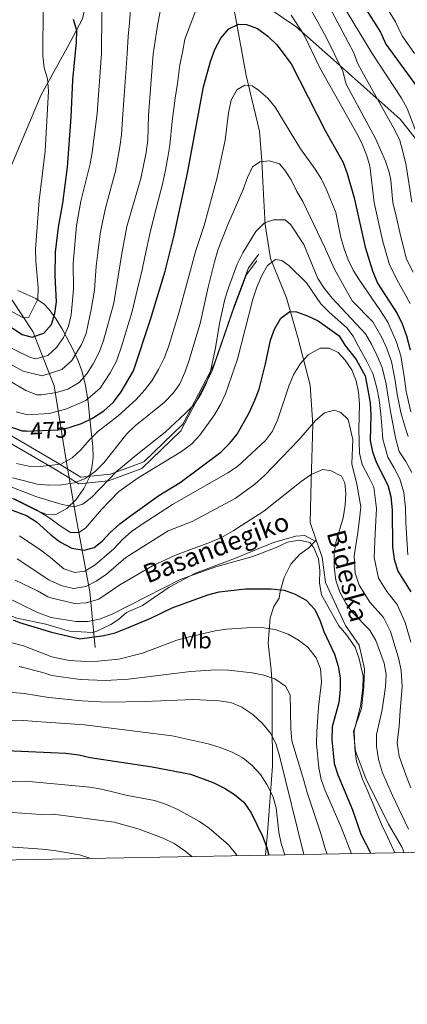
# Model space of a CAD drawing. Units: metres. Extents: x 619992 to 626839, y 4789643 to 4794394.
# Drawn here: x 623524 to 623690, y 4789643 to 4790066 of the extents above; entities that cross this region are included whole.
import ezdxf
from ezdxf.enums import TextEntityAlignment as Align

# ---------------------------------------------------------------- set-up
doc = ezdxf.new("R2010")
doc.units = ezdxf.units.M
doc.header["$MEASUREMENT"] = 0
doc.linetypes.add('DGN Style 3', pattern=[119.75222, 85.5373, -34.21492])
doc.linetypes.add('DGN Style 5', pattern=[59.87611, 25.66119, -34.21492])
for name, color, linetype, lineweight in [('Nivel 11', 7, 'Continuous', 0), ('Nivel 21', 7, 'Continuous', 0), ('Nivel 22', 7, 'Continuous', 0), ('Nivel 35', 7, 'Continuous', 0), ('Nivel 37', 7, 'Continuous', 0), ('Nivel 4', 7, 'Continuous', 0), ('Nivel 41', 7, 'Continuous', 0), ('Nivel 44', 7, 'Continuous', 0), ('Nivel 5', 7, 'Continuous', 0), ('Nivel 57', 7, 'Continuous', 0), ('Nivel 61', 7, 'Continuous', 0)]:
    doc.layers.add(name, color=color, linetype=linetype, lineweight=lineweight)
doc.styles.add('Style-Arial Narrow', font='txt')
doc.styles.add('Style-Helvetica-Narrow-Oblique', font='txt')

msp = doc.modelspace()

# ---------------------------------------------------------------- linework, layer by layer
at = {"layer": 'Nivel 11', "color": 142, "linetype": 'DGN Style 3', "lineweight": 13}
msp.add_polyline3d([(623556.0599999987, 4789796.369999999, 527.1800000000001), (623553.75, 4789820.189999999, 511.99), (623547.7399999984, 4789852.67, 491.86), (623543.5799999982, 4789876.5, 479.92), (623538.5, 4789908.550000001, 463.28), (623529.2600000016, 4789931.939999999, 448.67), (623520.4800000004, 4789945.369999999, 441.74), (623513.0799999982, 4789958.359999999, 435), (623503.9299999997, 4789968.130000001, 433.71), (623502.3200000003, 4789969.540000001, 430), (623492.1400000006, 4789978.51, 425.59), (623490.5100000016, 4789979.91, 425), (623481.6900000013, 4789987.439999999, 420.72), (623480.3200000003, 4789988.83, 420), (623478.4400000013, 4789990.74, 419), (623475.5799999982, 4789994.359999999, 417.26), (623472.1999999993, 4789999.4, 415), (623465.1400000006, 4790009.93, 411.28), (623462.25, 4790013.300000001, 410), (623459.870000001, 4790016.09, 408.83), (623453.2300000004, 4790023.140000001, 405.65), (623451.7399999984, 4790024.540000001, 405), (623451.0599999987, 4790025.18, 404.75)], dxfattribs=at)
at = {"layer": 'Nivel 21', "color": 7, "linetype": 'DGN Style 3', "lineweight": 0, "extrusion": (0.548260243620749, 0.5697606453313666, 0.6121956487075856), "elevation": 3071304.042130473, "flags": 128}
msp.add_lwpolyline([(2871797.628231762, -2377267.587309146), (2871797.628231762, -2377266.3858517)], dxfattribs=at)
at = {"layer": 'Nivel 21', "color": 7, "linetype": 'DGN Style 3', "lineweight": 0}
for points in [[(623511.7699999996, 4789983.01, 435.2), (623515.0399999991, 4789991.390000001, 436.03), (623532.8200000003, 4790033.310000001, 443.33), (623544.1499999985, 4790053.82, 448.4), (623550.5899999999, 4790065.91, 451.05), (623553.370000001, 4790078.130000001, 453.13), (623561.3399999999, 4790094.720000001, 455.62), (623571.2399999984, 4790106.07, 458.77), (623582.1900000013, 4790115.43, 461.51), (623593.4499999993, 4790120.119999999, 464.25), (623600.379999999, 4790118.23, 464.75), (623606.2600000016, 4790108.220000001, 464.92), (623610.6999999993, 4790090.07, 468.9), (623612.4400000013, 4790082.68, 470.69)], [(623612.4400000013, 4790082.68, 470.69), (623642.0399999991, 4790062.619999999, 469.53), (623658.1499999985, 4790048.359999999, 465.71), (623686.6600000001, 4790023.01, 457.24), (623706.6499999985, 4789997.48, 451.43), (623715.4800000004, 4789982.26, 445.46), (623736.3099999987, 4789955.119999999, 435.83), (623750.0899999999, 4789935.949999999, 428.85), (623752.4499999993, 4789919.779999999, 426.53), (623753.3599999994, 4789915.34, 426.2), (623766.3299999982, 4789895.75, 423.21), (623777.3000000007, 4789875.300000001, 419.72), (623788.5799999982, 4789866.290000001, 418.96)], [(623612.4400000013, 4790082.68, 470.69), (623616.0300000012, 4790067.48, 474.38), (623620.620000001, 4790041.630000001, 478.2), (623626.3900000006, 4790017.83, 482.52), (623627.4699999988, 4790004.880000001, 483.68), (623628.1700000018, 4789990.699999999, 487.83), (623628.8399999999, 4789977.74, 490.15), (623631.1700000018, 4789963.189999999, 493.97), (623638.0100000016, 4789946.310000001, 499.28), (623642.8200000003, 4789929.380000001, 502.77), (623648.120000001, 4789908.810000001, 506.92), (623649.2800000012, 4789891.810000001, 511.24), (623648.5599999987, 4789867.880000001, 515.0600000000001), (623648.120000001, 4789850.029999999, 518.38), (623650.75, 4789842.460000001, 518.46)], [(623625.2199999988, 4789962.15, 492.89), (623620.8200000003, 4789956.380000001, 492.33), (623614.6700000018, 4789939.91, 491.84), (623606.1099999994, 4789914.99, 490.35), (623592.7100000009, 4789889.24, 491.83), (623576.0100000016, 4789873.18, 493.52), (623561.7300000004, 4789867.82, 490.27), (623548.9899999984, 4789866.59, 485.6), (623538.2300000004, 4789873.18, 480.81), (623519.1999999993, 4789884.220000001, 478.69), (623503.2100000009, 4789889.16, 478.77), (623490.7199999988, 4789893.949999999, 478.94), (623479.4100000001, 4789898.91, 479.03), (623468.9400000013, 4789903.18, 478.77), (623458.0799999982, 4789907.18, 477.74), (623453.1799999997, 4789908.6, 477.57)], [(623455.1099999994, 4789802.470000001, 522.89), (623461.370000001, 4789806.15, 524.16), (623469.3599999994, 4789811.630000001, 524.16), (623479.1600000001, 4789815.890000001, 524.16), (623485.9800000004, 4789817.050000001, 524.16), (623498.4100000001, 4789816.290000001, 524.16), (623509.3500000015, 4789813.99, 523.84), (623522.379999999, 4789808.939999999, 523.84), (623534.8500000015, 4789806.41, 522.89), (623541.9899999984, 4789804.279999999, 521.62), (623545.0500000007, 4789803.33, 521.62), (623554.9400000013, 4789802.77, 521.94), (623556.6999999993, 4789803.32, 521.94), (623562.7199999988, 4789806.23, 521.94), (623565.9800000004, 4789808.33, 521.62), (623569.4600000009, 4789811.439999999, 521.62), (623576.2399999984, 4789814.369999999, 521.3100000000001), (623587.7300000004, 4789822.210000001, 520.99), (623599.0100000016, 4789828.27, 520.36), (623616.1000000015, 4789834.710000001, 519.41), (623632.4400000013, 4789841.380000001, 519.09), (623642.0100000016, 4789844.109999999, 519.41), (623645.8000000007, 4789844.449999999, 519.41), (623650.2399999984, 4789841.93, 519.41)], [(623650.2399999984, 4789841.93, 519.41), (623647.5300000012, 4789839.1, 520.36), (623643.5300000012, 4789836.23, 521.63), (623639.8200000003, 4789832.1, 522.89), (623636.8999999985, 4789826.460000001, 523.84), (623635.25, 4789820.35, 526.0600000000001), (623634.8000000007, 4789817.550000001, 526.38), (623632.6000000015, 4789813.949999999, 527.33), (623630.9200000018, 4789809.109999999, 528.91), (623630.1400000006, 4789798.189999999, 532.71), (623631.3900000006, 4789786.82, 535.5600000000001), (623631.7800000012, 4789780.24, 536.51), (623631.8399999999, 4789765.029999999, 538.41), (623631.9899999984, 4789745.529999999, 542.53), (623629.8000000007, 4789716.85, 548.86), (623628.9800000004, 4789707.27, 549.8100000000001)], [(623650.75, 4789842.460000001, 518.46), (623653.3000000007, 4789835.140000001, 518.54), (623654.7399999984, 4789824.220000001, 517.88), (623663.2399999984, 4789805.75, 517.71), (623669.0799999982, 4789797.35, 518.04), (623671.3200000003, 4789787.27, 519.21), (623671.0799999982, 4789779.560000001, 519.7), (623670.0599999987, 4789770.210000001, 519.7), (623666.6099999994, 4789760.41, 519.54), (623667.6000000015, 4789751.92, 519.54), (623671.8900000006, 4789740.25, 518.54), (623681.629999999, 4789720.59, 518.21), (623687.5100000016, 4789710.57, 517.21), (623688.4499999993, 4789708.369999999, 517.09)]]:
    msp.add_polyline3d(points, dxfattribs=at)
at = {"layer": 'Nivel 21', "color": 7, "linetype": 'Continuous', "lineweight": 0}
msp.add_polyline3d([(623626.1000000015, 4789965.01, 492.58), (623621.7100000009, 4789959.25, 492.16), (623615.5599999987, 4789942.77, 491.94), (623606.9899999984, 4789917.85, 490.47), (623593.5899999999, 4789892.109999999, 491.17), (623576.8999999985, 4789876.050000001, 492.39), (623562.620000001, 4789870.689999999, 489.24), (623549.879999999, 4789869.449999999, 484.38), (623539.1099999994, 4789876.040000001, 479.58), (623520.0899999999, 4789887.09, 478.69), (623504.1999999993, 4789892, 478.77), (623491.8599999994, 4789896.720000001, 478.94), (623480.5799999982, 4789901.67, 479.03), (623470.0300000012, 4789905.98, 478.77), (623459.0199999996, 4789910.029999999, 477.74), (623453.120000001, 4789911.74, 477.54)], dxfattribs=at)
at = {"layer": 'Nivel 22', "color": 30, "linetype": 'DGN Style 5', "lineweight": 30, "elevation": 475, "flags": 128}
msp.add_lwpolyline([(623526.5, 4789889.17), (623540.1700000018, 4789889.76), (623545.0599999987, 4789890.779999999), (623545.6499999985, 4789890.970000001)], dxfattribs=at)
at = {"layer": 'Nivel 35', "color": 92, "linetype": 'DGN Style 3', "lineweight": 0}
msp.add_polyline3d([(623522.8000000007, 4789949.529999999, 453.28), (623530.5799999982, 4789946.07, 459.13), (623534.1900000013, 4789943.57, 461.82), (623536.3200000003, 4789941.279999999, 463.3), (623539.25, 4789937.16, 464.81), (623542.0100000016, 4789932.790000001, 465.61), (623546.7800000012, 4789923.74, 466.45), (623548.6999999993, 4789919.279999999, 467.2), (623550.2300000004, 4789915.02, 468.65), (623551.6999999993, 4789909.51, 472.21), (623552.9299999997, 4789901.82, 478.8), (623553.5799999982, 4789895.779999999, 483.4), (623555.0599999987, 4789882.6, 490.77), (623555.1099999994, 4789877.99, 493), (623554.6099999994, 4789873.43, 495.05), (623553.4499999993, 4789869.189999999, 496.81), (623551.1999999993, 4789864.550000001, 498.45), (623547.9100000001, 4789859.85, 499.88), (623543.8999999985, 4789855.91, 501.01), (623539.4699999988, 4789853.529999999, 501.73), (623535.3099999987, 4789853.42, 501.96), (623530.8200000003, 4789855.060000001, 501.96), (623517.370000001, 4789861.83, 501.96)], dxfattribs=at)
at = {"layer": 'Nivel 4', "color": 30, "linetype": 'Continuous', "lineweight": 30, "flags": 128}
for points, elevation in [([(623669.3000000007, 4790074.529999999), (623678.2699999996, 4790060.300000001), (623680.5100000016, 4790055.17), (623693.6000000015, 4790037.109999999)], 450), ([(623452.4800000004, 4789947.08), (623464.5, 4789946.66), (623475.2600000016, 4789945.779999999), (623490.9400000013, 4789943.609999999), (623506.6600000001, 4789940.16), (623511.4299999997, 4789938.66), (623515.9499999993, 4789936.27), (623524.7800000012, 4789930.59), (623528.9800000004, 4789929.43), (623534.0399999991, 4789931.140000001), (623537.3000000007, 4789934.93), (623538.7800000012, 4789939.640000001), (623539.370000001, 4789944.609999999), (623538.879999999, 4789955.75), (623539.0399999991, 4789965.93), (623540.2800000012, 4789976.59), (623542.1099999994, 4789986.939999999), (623544.1400000006, 4790002.35), (623545.6900000013, 4790023.800000001), (623546.379999999, 4790039.810000001), (623548.0700000003, 4790055.939999999), (623548.1000000015, 4790060.939999999), (623546.7199999988, 4790065.75)], 450), ([(623545.6499999985, 4789890.970000001), (623550.1499999985, 4789892.460000001), (623554.8200000003, 4789894.75), (623559.6799999997, 4789897.869999999), (623563.8200000003, 4789901.529999999), (623567.1700000018, 4789906.040000001), (623572.4200000018, 4789915.02), (623579.7600000016, 4789936.99), (623585.9600000009, 4789957.75), (623589.8000000007, 4789973.16), (623595.6000000015, 4789999.83), (623602.4100000001, 4790036.85), (623605.3599999994, 4790047.699999999), (623607.2100000009, 4790052.75), (623609.8500000015, 4790057.630000001), (623613.25, 4790061.75), (623617.4299999997, 4790063.710000001), (623620.879999999, 4790063.48), (623625.5700000003, 4790061.77), (623629.9499999993, 4790058.52), (623633.8099999987, 4790054.779999999), (623640.0199999996, 4790046.720000001), (623654.4699999988, 4790018.119999999), (623662.2399999984, 4790004.310000001), (623664, 4789999.630000001), (623666.9400000013, 4789989.199999999), (623671.7199999988, 4789968.060000001), (623674.7899999991, 4789957.91), (623676.8999999985, 4789952.68), (623685.3500000015, 4789939.67), (623687.5599999987, 4789935.18), (623689.3999999985, 4789930.09), (623690.8999999985, 4789924.029999999)], 475), ([(623539.5399999991, 4789842.75), (623541.1400000006, 4789841.5), (623546.0700000003, 4789838.99), (623551.2600000016, 4789838.140000001), (623555.5500000007, 4789839.27), (623558.9800000004, 4789842.040000001), (623562.4200000018, 4789845.67), (623566.5500000007, 4789849.369999999), (623570.5599999987, 4789852.41), (623583.2300000004, 4789861.550000001), (623592.3599999994, 4789867.060000001), (623609.7699999996, 4789880.189999999), (623613.6499999985, 4789884.01), (623616.8399999999, 4789887.869999999), (623622.0799999982, 4789897.290000001), (623624.4499999993, 4789902.439999999), (623626.1999999993, 4789907.119999999), (623628.9499999993, 4789917.949999999), (623631.0500000007, 4789928.23), (623632.8999999985, 4789932.9), (623635.5599999987, 4789937.58), (623639.379999999, 4789940.449999999), (623642.25, 4789940.33), (623646.9400000013, 4789938.6), (623651.5500000007, 4789936.41), (623660.4899999984, 4789930.09), (623663.0100000016, 4789926.01), (623667.8399999999, 4789919.869999999), (623671.620000001, 4789912.93), (623672.6900000013, 4789907.630000001), (623673.75, 4789901.27), (623674.0399999991, 4789896.210000001), (623673.870000001, 4789885.140000001), (623674.8399999999, 4789880.23), (623676.5700000003, 4789875.5), (623681.4100000001, 4789866.01), (623682.6700000018, 4789861.17), (623683.1999999993, 4789855.290000001), (623683.3900000006, 4789839.59), (623684.0300000012, 4789834.199999999), (623685.620000001, 4789829.140000001), (623691.1999999993, 4789820.25)], 500), ([(623526.5, 4789889.17), (623524.8599999994, 4789889.1), (623515.1000000015, 4789892.439999999), (623496.879999999, 4789901.93), (623486.9200000018, 4789905.949999999), (623456.6499999985, 4789914.189999999), (623453.0700000003, 4789914.800000001)], 475), ([(623454.0599999987, 4789860.27), (623455.6999999993, 4789860.85), (623460.5399999991, 4789862.140000001), (623465.7600000016, 4789862.9), (623471.1000000015, 4789863.220000001), (623486.6700000018, 4789862.93), (623496.6700000018, 4789862.23), (623502.3099999987, 4789861.220000001), (623512.1099999994, 4789858.439999999), (623523.879999999, 4789854.01)], 500), ([(623523.879999999, 4789854.01), (623526.5599999987, 4789853), (623530.8000000007, 4789850.199999999), (623536.7100000009, 4789844.98), (623539.5399999991, 4789842.75)], 500), ([(623539.1700000018, 4789802.470000001), (623549.4699999988, 4789800.029999999), (623559.6700000018, 4789801.470000001), (623564.5100000016, 4789802.689999999), (623569.620000001, 4789804.609999999), (623579.8000000007, 4789808.890000001), (623588.9800000004, 4789813.439999999), (623604.3200000003, 4789818.98), (623609.1499999985, 4789820.279999999), (623620.3500000015, 4789821.470000001), (623631.4699999988, 4789821.51), (623636.9200000018, 4789820.92), (623641.75, 4789819.24), (623646.4100000001, 4789816.68), (623650.1099999994, 4789812.67), (623652.2100000009, 4789808.130000001), (623653.9499999993, 4789803.300000001), (623658.4800000004, 4789793.550000001), (623660.1099999994, 4789788.41), (623660.9100000001, 4789783.369999999), (623661.0100000016, 4789778.369999999), (623660.3399999999, 4789772.790000001), (623657.5599999987, 4789762.32), (623657.370000001, 4789756.880000001), (623658.4200000018, 4789746.67), (623659.9400000013, 4789741.77), (623666.2399999984, 4789726.810000001), (623669.870000001, 4789716.390000001), (623674.0899999999, 4789708.1)], 525), ([(623520.8200000003, 4789808.17), (623523.6000000015, 4789807.130000001), (623537.2600000016, 4789802.92), (623539.1700000018, 4789802.470000001)], 525), ([(623517.9100000001, 4789752.27), (623537.0700000003, 4789751.300000001)], 550), ([(623537.0700000003, 4789751.300000001), (623543.4100000001, 4789750.99), (623548.9600000009, 4789750.32), (623553.8999999985, 4789749.26), (623580.379999999, 4789745.130000001), (623596.7699999996, 4789741.99), (623606.5500000007, 4789738.449999999), (623611.4400000013, 4789735.98), (623615.6700000018, 4789733.32), (623619.7199999988, 4789730.040000001), (623622.870000001, 4789725.540000001), (623627.6799999997, 4789715.529999999), (623629.5799999982, 4789710.58), (623630.370000001, 4789707.300000001)], 550)]:
    msp.add_lwpolyline(points, dxfattribs=dict(at, elevation=elevation))
at = {"layer": 'Nivel 5', "color": 30, "linetype": 'Continuous', "lineweight": 0, "flags": 128}
for points, elevation in [([(623452.6600000001, 4789937.34), (623467.1099999994, 4789937.15), (623484.120000001, 4789935.42), (623489.4400000013, 4789934.65), (623499.4400000013, 4789932.59), (623514.2199999988, 4789927.609999999), (623528.3599999994, 4789920.67), (623530.5100000016, 4789920.109999999), (623535.75, 4789921.609999999), (623539.4299999997, 4789924.99), (623542.379999999, 4789929.369999999), (623544.629999999, 4789934.16), (623545.7300000004, 4789939.040000001), (623546.3200000003, 4789945.119999999), (623546.6499999985, 4789950.220000001), (623546.5500000007, 4789961.060000001), (623547.9499999993, 4789977.279999999), (623549.7899999991, 4789987.77), (623553.8000000007, 4790003.74), (623554.7399999984, 4790008.65), (623556.9200000018, 4790025.35), (623558.6400000006, 4790051.140000001), (623558.9699999988, 4790085.82)], 455), ([(623648.4100000001, 4790086.09), (623664.4600000009, 4790055.970000001), (623666.7699999996, 4790051.32), (623668.5899999999, 4790046.66), (623670.9100000001, 4790042.17), (623684.3500000015, 4790018.25), (623686.5100000016, 4790013.74), (623688.1400000006, 4790007.970000001), (623689.2600000016, 4790003.1), (623691.6799999997, 4789987.310000001)], 460), ([(623641.5399999991, 4790082.460000001), (623655, 4790058.050000001), (623662.1099999994, 4790043.550000001), (623663.6000000015, 4790037.9), (623676.1000000015, 4790014.65), (623680.3599999994, 4790004.960000001), (623682.0199999996, 4790000.220000001), (623682.6499999985, 4789996.810000001), (623683.5899999999, 4789987.26), (623684.9100000001, 4789981.41), (623686.7899999991, 4789972.99), (623689.3900000006, 4789962.970000001), (623692.2899999991, 4789957.310000001)], 465), ([(623517.5899999999, 4789911.699999999), (623526.3099999987, 4789906.529999999), (623531.0599999987, 4789904.77), (623533.0399999991, 4789904.76), (623539.5, 4789905.720000001), (623544.3000000007, 4789907.109999999), (623549.2100000009, 4789909.970000001), (623552.4600000009, 4789913.77), (623555.0899999999, 4789918.050000001), (623557.8099999987, 4789923.300000001), (623559.5899999999, 4789927.970000001), (623563.9499999993, 4789944.02), (623567.370000001, 4789965.279999999), (623569.620000001, 4789976.869999999), (623575.6099999994, 4789997.51), (623577.879999999, 4790008.67), (623578.5599999987, 4790013.93), (623578.8599999994, 4790024.689999999), (623580.879999999, 4790050.800000001), (623582.5599999987, 4790062.25), (623585.620000001, 4790078.5)], 465), ([(623452.3900000006, 4789952.210000001), (623452.6700000018, 4789952.210000001), (623463.9499999993, 4789951.5), (623495.8200000003, 4789947.439999999), (623510.4600000009, 4789943.77), (623520.4400000013, 4789940.310000001), (623524.9699999988, 4789937.869999999), (623527.5599999987, 4789938.050000001), (623531.4499999993, 4789945.790000001), (623531.5300000012, 4789950.790000001), (623530.5500000007, 4789961.880000001), (623530.4800000004, 4789967.15), (623531.9600000009, 4789988.07), (623534.620000001, 4790009.199999999), (623536.0300000012, 4790035.029999999), (623535.629999999, 4790040.17), (623534.1499999985, 4790044.949999999), (623533.5899999999, 4790050.029999999), (623533.7199999988, 4790071.25)], 445), ([(623520.3900000006, 4789917.449999999), (623525.120000001, 4789914.91), (623533.3099999987, 4789912.85), (623541.6600000001, 4789915.609999999), (623545.9499999993, 4789919.380000001), (623550.0899999999, 4789926.33), (623552.1099999994, 4789931.07), (623554.2600000016, 4789941.369999999), (623555.6999999993, 4789949.59), (623556.4400000013, 4789959.939999999), (623557.1799999997, 4789965.66), (623558.1400000006, 4789973.73), (623559.2199999988, 4789979.540000001), (623560.3999999985, 4789984.720000001), (623563.0100000016, 4789994.369999999), (623564.6999999993, 4790000.619999999), (623566.629999999, 4790011.140000001), (623567.3000000007, 4790016.25), (623567.8900000006, 4790025.02), (623568.6099999994, 4790034.99), (623569.3200000003, 4790044.970000001), (623569.7600000016, 4790050.970000001), (623570.1700000018, 4790058.439999999), (623570.6700000018, 4790064.189999999), (623571.2300000004, 4790071.619999999)], 460), ([(623522.2100000009, 4789897.5), (623527.0399999991, 4789896.220000001), (623536.3299999982, 4789896.66), (623543.4100000001, 4789898.6), (623552.0199999996, 4789902.359999999), (623558.1400000006, 4789907.65), (623562.3900000006, 4789914.199999999), (623565.120000001, 4789919.16), (623567.5899999999, 4789926.24), (623569.6900000013, 4789933.43), (623571.8500000015, 4789940.5), (623574.0799999982, 4789950.23), (623576.1499999985, 4789958.290000001), (623577.2699999996, 4789963.939999999), (623579.7100000009, 4789975.01), (623582.1700000018, 4789984.699999999), (623584.8299999982, 4789995.109999999), (623586.1000000015, 4790001.119999999), (623587.1900000013, 4790006.710000001), (623587.9800000004, 4790011.800000001), (623589.0399999991, 4790022.1), (623590.3299999982, 4790032), (623591.2100000009, 4790038.25), (623592.3000000007, 4790046.24), (623593.4100000001, 4790051.470000001), (623594.3500000015, 4790057.18), (623599.7199999988, 4790071.17)], 470.0000000000001), ([(623663.6400000006, 4790069.27), (623674.7300000004, 4790051.140000001), (623687.2899999991, 4790031.98), (623689.6099999994, 4790027.550000001), (623695.3200000003, 4790012.560000001)], 455), ([(623681.1900000013, 4790070.210000001), (623684.629999999, 4790064.75), (623687.5100000016, 4790058.73), (623692.7600000016, 4790051.15)], 445), ([(623639.9800000004, 4790067.529999999), (623645.5899999999, 4790058.91), (623652.2899999991, 4790044.890000001), (623668.0100000016, 4790017.140000001), (623670.2100000009, 4790012.640000001), (623672.2600000016, 4790007.689999999), (623673.6799999997, 4790002.890000001), (623675.4899999984, 4789987.210000001), (623677.2600000016, 4789979.41), (623679.2600000016, 4789970.52), (623682.0899999999, 4789960.43), (623685.9600000009, 4789952.9), (623690.9200000018, 4789943.880000001)], 470.0000000000001), ([(623522.3000000007, 4789875.210000001), (623527.4299999997, 4789874.189999999), (623532.6400000006, 4789873.960000001), (623536.3299999982, 4789874.390000001), (623541.3200000003, 4789875.02), (623546.1400000006, 4789877.73), (623549.8200000003, 4789881.109999999), (623553.4299999997, 4789885.32), (623556.9800000004, 4789888.85), (623565.8399999999, 4789895.77), (623573.5300000012, 4789902.76), (623577.2699999996, 4789906.800000001), (623580.2800000012, 4789910.800000001), (623583.1000000015, 4789915.540000001), (623585.5199999996, 4789920.43), (623587.379999999, 4789925.25), (623591.9400000013, 4789940.33), (623599.1000000015, 4789966.630000001), (623602.75, 4789977.290000001), (623608.2600000016, 4789997.93), (623611.7399999984, 4790013.890000001), (623613.1499999985, 4790025.65), (623614.3000000007, 4790031.16), (623616.7600000016, 4790035.49), (623620.1799999997, 4790037.51), (623623.2699999996, 4790037.27), (623626.0100000016, 4790035.359999999), (623629.9100000001, 4790031.960000001), (623633.120000001, 4790028.130000001), (623643.8999999985, 4790010.25), (623650.2699999996, 4790001.439999999), (623652.9499999993, 4789997.210000001), (623655.2899999991, 4789992.4), (623659.0399999991, 4789982.880000001), (623661.2800000012, 4789972.24), (623662.629999999, 4789967.390000001), (623664.3999999985, 4789962.67), (623666.6000000015, 4789958.15), (623668.9200000018, 4789954.369999999), (623677.9800000004, 4789941.15), (623681.4100000001, 4789935.859999999), (623685.1499999985, 4789927.33), (623686.9200000018, 4789921.49), (623688.370000001, 4789912.529999999), (623689.2800000012, 4789906.210000001), (623691.1799999997, 4789897.4)], 480), ([(623520.6099999994, 4789869.189999999), (623525.7300000004, 4789867.82), (623531.120000001, 4789866.449999999), (623536.1000000015, 4789865.939999999), (623536.4400000013, 4789866), (623541.620000001, 4789866.15), (623547.129999999, 4789866.92), (623551.7399999984, 4789868.85), (623555.9400000013, 4789871.84), (623559.6600000001, 4789875.540000001), (623569.5899999999, 4789887.98), (623573.1999999993, 4789891.43), (623585.629999999, 4789901.5), (623589.379999999, 4789905.369999999), (623592.2399999984, 4789909.470000001), (623594.4699999988, 4789914.279999999), (623596.1600000001, 4789919.210000001), (623601.0399999991, 4789935.34), (623604.3999999985, 4789950.84), (623607.0599999987, 4789961.710000001), (623608.7300000004, 4789967.23), (623612.6400000006, 4789977.300000001), (623619.4299999997, 4789992.710000001), (623621.2399999984, 4789997.970000001), (623623.3599999994, 4790002.49), (623626.5799999982, 4790004.609999999), (623630.7100000009, 4790005.040000001), (623634.9200000018, 4790003.74), (623637.2399999984, 4790001.09), (623639.9899999984, 4789996.91), (623642.370000001, 4789991.92), (623645.0100000016, 4789987.619999999), (623654.4200000018, 4789967.970000001), (623658.5500000007, 4789958.630000001), (623666.1400000006, 4789945.1), (623674.8999999985, 4789936.02), (623678.8000000007, 4789929.35), (623680.8999999985, 4789924.57), (623682.9299999997, 4789918.949999999), (623684.4800000004, 4789910.939999999), (623685.3999999985, 4789904.970000001), (623686.8999999985, 4789897.1), (623688.5, 4789891.74), (623690.1000000015, 4789886.800000001)], 485), ([(623486.620000001, 4789878.130000001), (623530.6000000015, 4789861.16), (623536.5300000012, 4789859.26), (623541.9200000018, 4789857.630000001), (623546.8299999982, 4789856.699999999), (623550.6999999993, 4789857.82), (623554.5599999987, 4789860.77), (623565.0899999999, 4789871.790000001), (623573.5199999996, 4789878.890000001), (623586.0500000007, 4789888.75), (623594.5599999987, 4789896.65), (623598.5199999996, 4789900.73), (623601.3500000015, 4789905.15), (623603.5100000016, 4789909.65), (623605.3500000015, 4789914.790000001), (623607.5100000016, 4789924.880000001), (623609.25, 4789935.35), (623611.6000000015, 4789945.800000001), (623613.0599999987, 4789950.58), (623616.8500000015, 4789960.779999999), (623619.2800000012, 4789965.59), (623624.8900000006, 4789974.76), (623628.6000000015, 4789978.5), (623632.3999999985, 4789979.800000001), (623637.4100000001, 4789979.77), (623639.8900000006, 4789977.689999999), (623645.370000001, 4789969.130000001), (623651.4100000001, 4789954.619999999), (623654.1499999985, 4789950.41), (623657.5399999991, 4789946.199999999), (623671.8200000003, 4789930.880000001), (623674.4200000018, 4789926.439999999), (623676.6400000006, 4789921.800000001), (623678.9499999993, 4789916.41), (623680.6000000015, 4789909.359999999), (623681.5199999996, 4789903.74), (623682.6099999994, 4789896.800000001), (623683.6499999985, 4789891.560000001), (623684.6900000013, 4789886.25), (623686.3099999987, 4789880.470000001), (623689.0500000007, 4789876.140000001), (623691.6700000018, 4789871.43)], 490), ([(623521.1000000015, 4789860.279999999), (623530.6400000006, 4789855.5), (623536.620000001, 4789851.85), (623540.9600000009, 4789848.59), (623545.4100000001, 4789845.76), (623548.9400000013, 4789845.66), (623551.8200000003, 4789847.51), (623558.6600000001, 4789855.57), (623566.0700000003, 4789863.34), (623574.3500000015, 4789869.119999999), (623592.9200000018, 4789880.49), (623597.4299999997, 4789883.76), (623600.8399999999, 4789887.41), (623607.1799999997, 4789896.189999999), (623609.7399999984, 4789900.65), (623611.8200000003, 4789905.189999999), (623616.9299999997, 4789919.98), (623623.5500000007, 4789945.74), (623625.1999999993, 4789950.9), (623627.3999999985, 4789955.859999999), (623629.8599999994, 4789960.199999999), (623633.3099999987, 4789962.73), (623636.0100000016, 4789962.4), (623639.0199999996, 4789960.24), (623646.5700000003, 4789952.800000001), (623652.6799999997, 4789943.810000001), (623656.1999999993, 4789940.140000001), (623663.7800000012, 4789933.460000001), (623666.4699999988, 4789929.949999999), (623668.7399999984, 4789925.75), (623672.3900000006, 4789919.040000001), (623674.9600000009, 4789913.869999999), (623676.7100000009, 4789907.77), (623677.629999999, 4789902.51), (623678.3200000003, 4789896.5), (623678.8099999987, 4789891.380000001), (623679.2800000012, 4789885.689999999), (623681.4400000013, 4789877.98), (623683.9499999993, 4789873.59), (623686.5399999991, 4789868.720000001), (623688.3000000007, 4789862.91), (623689.0100000016, 4789856.23), (623689.129999999, 4789850.07), (623689.3599999994, 4789845.060000001), (623689.9299999997, 4789836.18)], 495), ([(623523.5500000007, 4789844.26), (623532.6700000018, 4789838.130000001), (623536.8399999999, 4789834.91), (623542.5599999987, 4789830.15), (623547.3099999987, 4789828.550000001), (623551.5, 4789829.119999999), (623555.9800000004, 4789831.779999999), (623563.8399999999, 4789838.609999999), (623567.8099999987, 4789842.82), (623571.5599999987, 4789846.119999999), (623575.6900000013, 4789848.949999999), (623589.1600000001, 4789857.74), (623612.8399999999, 4789871.23), (623616.9699999988, 4789874.040000001), (623629, 4789885.1), (623631.9400000013, 4789889.15), (623634.1600000001, 4789893.869999999), (623639.1700000018, 4789908.82), (623641.120000001, 4789913.560000001), (623644.0300000012, 4789918.15), (623647.2899999991, 4789921.91), (623652.4299999997, 4789924.720000001), (623656.2100000009, 4789924.67), (623660.0399999991, 4789922.880000001), (623663.1099999994, 4789919.59), (623665.9400000013, 4789915.470000001), (623667.8200000003, 4789910.73), (623668.879999999, 4789905.83), (623669.2899999991, 4789900.800000001), (623668.9100000001, 4789889.890000001), (623669.3000000007, 4789879.710000001), (623670.3200000003, 4789874.84), (623673.0399999991, 4789869.66), (623675.370000001, 4789865.109999999), (623676.5199999996, 4789856.01), (623676.2600000016, 4789850.859999999), (623675.879999999, 4789842.119999999), (623675.4899999984, 4789834.960000001), (623677.3500000015, 4789826.130000001), (623680.9499999993, 4789820.390000001), (623685.379999999, 4789814.75), (623688.7699999996, 4789807.130000001), (623691.1700000018, 4789798.710000001)], 505), ([(623522.5399999991, 4789834.460000001), (623536.0799999982, 4789825.35), (623536.9800000004, 4789824.91), (623541.8500000015, 4789822.84), (623546.7199999988, 4789821.67), (623552.0399999991, 4789822.48), (623556.4600000009, 4789824.83), (623560.8399999999, 4789827.869999999), (623569.1999999993, 4789834.98), (623587.2100000009, 4789846.369999999), (623597.6099999994, 4789850.380000001), (623615.9100000001, 4789860.290000001), (623624.3999999985, 4789866.369999999), (623628.4899999984, 4789870.15), (623643.2699999996, 4789885.359999999), (623650.3399999999, 4789893.699999999), (623654.2300000004, 4789897.050000001), (623658.4699999988, 4789898.18), (623661.2800000012, 4789897.189999999), (623664.4299999997, 4789894.17), (623666.3200000003, 4789885.560000001), (623665.9400000013, 4789875.140000001), (623668.1600000001, 4789866.48), (623669.8399999999, 4789856.73), (623669.2600000016, 4789851.42), (623668.370000001, 4789844.66), (623666.9499999993, 4789835.720000001), (623667.4299999997, 4789828.189999999), (623669.0899999999, 4789823.119999999), (623673.629999999, 4789815.880000001), (623679.5599999987, 4789809.26), (623682.5199999996, 4789803.23), (623684.5799999982, 4789796.67), (623686.1400000006, 4789791.439999999), (623687.1000000015, 4789786.540000001), (623687.5500000007, 4789779.460000001), (623686.6000000015, 4789769.35), (623686.2199999988, 4789762.59), (623685.379999999, 4789755.43), (623686.2600000016, 4789749.810000001), (623689.1999999993, 4789741.310000001), (623691.2100000009, 4789736.130000001)], 510), ([(623521.7699999996, 4789825.26), (623531.2600000016, 4789820.710000001), (623535.7399999984, 4789818.17), (623537.0700000003, 4789817.6), (623547.1799999997, 4789815.24), (623552.1600000001, 4789815.59), (623557.5199999996, 4789817.050000001), (623566.629999999, 4789823.210000001), (623580.620000001, 4789831.390000001), (623590.4499999993, 4789835.99), (623605.4800000004, 4789841.57), (623610.0599999987, 4789843.59), (623615.0899999999, 4789846.42), (623628.25, 4789854.859999999), (623644.2199999988, 4789867.550000001), (623648.5899999999, 4789870.5), (623653.5, 4789872.689999999), (623657.129999999, 4789872.199999999), (623661.4899999984, 4789869.810000001), (623663.0300000012, 4789866.93), (623663.3399999999, 4789862.449999999), (623663.1600000001, 4789857.449999999), (623662.2699999996, 4789851.99), (623659.1600000001, 4789841.43), (623658.4100000001, 4789836.48), (623658.3900000006, 4789830.790000001), (623659.120000001, 4789825.189999999), (623660.8200000003, 4789820.109999999), (623663.3999999985, 4789815.439999999), (623666.3099999987, 4789811.369999999), (623673.7399999984, 4789803.77), (623676.2699999996, 4789799.34), (623679.7800000012, 4789789.699999999), (623680.6700000018, 4789784.779999999), (623680.4299999997, 4789779.57), (623679, 4789769.68), (623676.4600000009, 4789759.07), (623676.5799999982, 4789754.08), (623677.4200000018, 4789748.390000001), (623679.1499999985, 4789742.630000001), (623683.3399999999, 4789732.890000001), (623690.3099999987, 4789718.5)], 515), ([(623516.9499999993, 4789818.35), (623531.0199999996, 4789811.529999999), (623536.3000000007, 4789809.529999999), (623537.1799999997, 4789809.23), (623547.9200000018, 4789807.58), (623552.9200000018, 4789807.59), (623557.9200000018, 4789808.529999999), (623563.3099999987, 4789810.6), (623592.4699999988, 4789825.48), (623607.7300000004, 4789831.02), (623623.4899999984, 4789835.460000001), (623633.5, 4789839.310000001), (623638.4600000009, 4789841.59), (623643.5300000012, 4789842.390000001), (623647.9100000001, 4789841.35), (623649.6099999994, 4789839.119999999), (623651.7100000009, 4789834.42), (623652.1999999993, 4789829.439999999), (623652.1400000006, 4789823.939999999), (623653.0100000016, 4789819), (623660.379999999, 4789805.68), (623663.629999999, 4789801.77), (623667.370000001, 4789796.449999999), (623669.0399999991, 4789791.52), (623670.7899999991, 4789784.08), (623670.7199999988, 4789778.970000001), (623669.6700000018, 4789771.23), (623667.0100000016, 4789760.699999999), (623667.2300000004, 4789752.99), (623667.9200000018, 4789747.529999999), (623670.5199999996, 4789739.890000001), (623672.4699999988, 4789735.290000001), (623674.7899999991, 4789729.85), (623678.7899999991, 4789720.140000001), (623681.2199999988, 4789715.220000001), (623684.379999999, 4789708.290000001)], 520), ([(623510.1499999985, 4789800.960000001), (623525.2800000012, 4789797.109999999), (623537.3999999985, 4789792.42), (623544.879999999, 4789790.790000001), (623549.8599999994, 4789790.460000001), (623555.5500000007, 4789790.35), (623566.1999999993, 4789791.439999999), (623576.3299999982, 4789793.949999999), (623591.0199999996, 4789799.470000001), (623596.4200000018, 4789800.890000001), (623607.379999999, 4789803.49), (623612.3299999982, 4789804.26), (623623.0700000003, 4789804.99), (623628.2100000009, 4789804.84), (623633.1499999985, 4789804.130000001), (623638.6700000018, 4789802.1), (623643.1600000001, 4789799.58), (623647.0799999982, 4789796.49), (623650.7199999988, 4789791.9), (623652.4699999988, 4789787.210000001), (623653.0100000016, 4789781.689999999), (623651.6799999997, 4789770.77), (623650.8999999985, 4789760.390000001), (623650.7899999991, 4789755.029999999), (623651.7899999991, 4789744.73), (623652.7800000012, 4789739.83), (623654.4899999984, 4789735.040000001), (623661.370000001, 4789719.380000001), (623665.8000000007, 4789707.949999999)], 530), ([(623523.4400000013, 4789788.290000001), (623533.5399999991, 4789785.710000001), (623537.5, 4789784.300000001), (623549.6400000006, 4789782.630000001), (623560.3599999994, 4789782.16), (623570.3399999999, 4789782.83), (623596.8900000006, 4789786.1), (623607.75, 4789786.85), (623613.0700000003, 4789786.65), (623623.3200000003, 4789785.52), (623628.2600000016, 4789784.57), (623632.9899999984, 4789782.970000001), (623637.4800000004, 4789779.83), (623639.5399999991, 4789776.1), (623639.8000000007, 4789761.439999999), (623640.3000000007, 4789756.279999999), (623645.3900000006, 4789739.310000001), (623646.7600000016, 4789734.220000001), (623649.9800000004, 4789724.790000001), (623652.6099999994, 4789716.68), (623654.4299999997, 4789710.640000001), (623655.4600000009, 4789707.76)], 535), ([(623455.8399999999, 4789762.49), (623464.8599999994, 4789765.300000001), (623469.6400000006, 4789767.93), (623484.3000000007, 4789774.68), (623489.0700000003, 4789776.16), (623494.2800000012, 4789777.290000001), (623499.3000000007, 4789777.76), (623504.5899999999, 4789777.82), (623520.6600000001, 4789777.1), (623525.6499999985, 4789776.689999999), (623536.1799999997, 4789774.98), (623550.3500000015, 4789773.49), (623561.0599999987, 4789772.93), (623577.1700000018, 4789773.18), (623598.1400000006, 4789774.07), (623609.1600000001, 4789773.540000001), (623614.1000000015, 4789772.77), (623618.870000001, 4789770.77), (623623.5199999996, 4789767.689999999), (623627.6900000013, 4789763.83), (623631.129999999, 4789759.67), (623633.3399999999, 4789755.189999999), (623634.9299999997, 4789749.93), (623645.4400000013, 4789707.57)], 540), ([(623456.0100000016, 4789753.290000001), (623457.879999999, 4789753.83), (623468.2399999984, 4789755.869999999), (623478.5300000012, 4789759.779999999), (623488.8399999999, 4789762.49), (623493.7600000016, 4789763.369999999), (623499.6999999993, 4789764.119999999), (623515.0399999991, 4789764.939999999), (623525.3599999994, 4789765.060000001), (623530.8099999987, 4789764.619999999), (623551.4499999993, 4789763.15), (623588.9200000018, 4789758.560000001), (623604.3599999994, 4789755.09), (623609.1600000001, 4789753.689999999), (623614.75, 4789751.52), (623619.1999999993, 4789749), (623623.2300000004, 4789745.779999999), (623626.879999999, 4789741.85), (623629.5899999999, 4789737.65), (623632.1400000006, 4789732.550000001), (623633.6099999994, 4789727.58), (623634.6999999993, 4789717.24), (623635.6999999993, 4789712.34), (623637.2199999988, 4789707.42)], 545), ([(623456.3500000015, 4789734.550000001), (623468.0100000016, 4789735.630000001), (623472.8599999994, 4789736.83), (623489.0599999987, 4789739.189999999), (623510.379999999, 4789739.380000001), (623520.7100000009, 4789738.890000001), (623526.1600000001, 4789739.029999999), (623553.7699999996, 4789736.43), (623558.7100000009, 4789735.67), (623569.8599999994, 4789732.93), (623581.3599999994, 4789730.689999999), (623586.1400000006, 4789729.24), (623591.4600000009, 4789726.83), (623600.6600000001, 4789721.82), (623604.8000000007, 4789718.85), (623613.129999999, 4789711.689999999), (623616.629999999, 4789707.26), (623616.7699999996, 4789707.040000001)], 555), ([(623456.5300000012, 4789724.710000001), (623479.5300000012, 4789726.310000001), (623490.2800000012, 4789726.470000001), (623500.5899999999, 4789725.949999999), (623516.3399999999, 4789725.9), (623532.8900000006, 4789724.689999999), (623538.0700000003, 4789724.93), (623564.0799999982, 4789721.43), (623574.8200000003, 4789718.42), (623585.120000001, 4789714.59), (623589.870000001, 4789712.25), (623594.4699999988, 4789709.130000001), (623597.4499999993, 4789706.689999999)], 560), ([(623456.7199999988, 4789714.07), (623465.2699999996, 4789713.84), (623475.379999999, 4789713.949999999), (623485.7199999988, 4789712.689999999), (623506.8999999985, 4789711.73), (623533.3599999994, 4789709.83), (623538.4800000004, 4789709.279999999), (623549.2699999996, 4789707.41), (623554.1799999997, 4789705.890000001)], 565)]:
    msp.add_lwpolyline(points, dxfattribs=dict(at, elevation=elevation))
at = {"layer": 'Nivel 57', "color": 92, "linetype": 'DGN Style 3', "lineweight": 0}
msp.add_polyline3d([(623517.370000001, 4789861.83, 501.96), (623530.8200000003, 4789855.060000001, 501.96), (623535.3099999987, 4789853.42, 501.96), (623539.4699999988, 4789853.529999999, 501.73), (623543.8999999985, 4789855.91, 501.01), (623547.9100000001, 4789859.85, 499.88), (623551.1999999993, 4789864.550000001, 498.45), (623553.4499999993, 4789869.189999999, 496.81), (623554.6099999994, 4789873.43, 495.05), (623555.1099999994, 4789877.99, 493), (623555.0599999987, 4789882.6, 490.77), (623553.5799999982, 4789895.779999999, 483.4), (623552.9299999997, 4789901.82, 478.8), (623551.6999999993, 4789909.51, 472.21), (623550.2300000004, 4789915.02, 468.65), (623548.6999999993, 4789919.279999999, 467.2), (623546.7800000012, 4789923.74, 466.45), (623542.0100000016, 4789932.790000001, 465.61), (623539.25, 4789937.16, 464.81), (623536.3200000003, 4789941.279999999, 463.3), (623534.1900000013, 4789943.57, 461.82), (623530.5799999982, 4789946.07, 459.13), (623522.8000000007, 4789949.529999999, 453.28)], dxfattribs=at)
at = {"layer": 'Nivel 61', "color": 7, "linetype": 'Continuous', "lineweight": 0}
msp.add_polyline3d([(619992.3599999994, 4794270.630000001, 125.6), (623372.6700000018, 4794331.35, 327.46), (626752.9600000009, 4794393.74, 0), (626796.2199999988, 4792080.08, 0), (626839.4699999988, 4789766.439999999, 0), (623456.8999999985, 4789704.1, 0), (620074.3399999999, 4789643.359999999, 0), (620033.370000001, 4791956.98, 0)], close=True, dxfattribs=at)

# ---------------------------------------------------------------- texts
at = {"layer": 'Nivel 37', "color": 92, "linetype": 'Continuous', "lineweight": 0, "style": 'Style-Arial Narrow'}
msp.add_text('Mb', height=6.99996, dxfattribs=at).set_placement((623599.1548305862, 4789799.46998, 530.62), align=Align.MIDDLE_CENTER)
at = {"layer": 'Nivel 41', "color": 7, "linetype": 'Continuous', "lineweight": 0, "style": 'Style-Helvetica-Narrow-Oblique'}
msp.add_text('475', height=6.99996, rotation=2.491014683103848, dxfattribs=at).set_placement((623536.1164347939, 4789889.584640333, 475), align=Align.MIDDLE_CENTER)
at = {"layer": 'Nivel 44', "color": 7, "linetype": 'Continuous', "lineweight": 0, "style": 'Style-Helvetica-Narrow-Oblique'}
for s, height, rotation, p in [('Basandegiko', 7.99986, 20.90899998892447, (623607.8080394231, 4789839.271044547, 516.33)), ('Bideska', 7.999980000000001, 285.0800000135658, (623664.2412736043, 4789827.134807579, 511.91))]:
    msp.add_text(s, height=height, rotation=rotation, dxfattribs=at).set_placement(p, align=Align.MIDDLE_CENTER)

doc.saveas('drawing.dxf')
